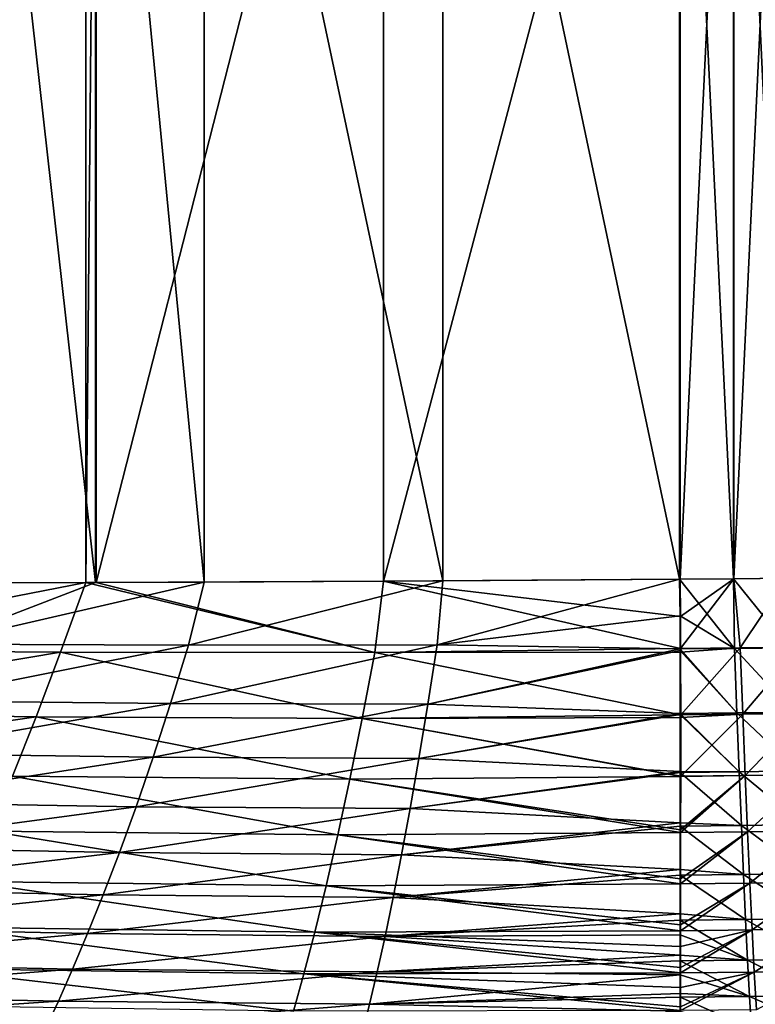
# Model space of a CAD drawing. Units: millimetres. Extents: x -10 to 1800, y -1050 to -240.
# Drawn here: x 753 to 950, y -914 to -650 of the extents above; entities that cross this region are included whole.
import ezdxf

# ---------------------------------------------------------------- set-up
doc = ezdxf.new("R2010")
doc.units = ezdxf.units.MM
doc.header["$LTSCALE"] = 65.185185
for name, color, linetype in [('105', 7, 'CONTINUOUS'), ('138', 7, 'CONTINUOUS'), ('139', 7, 'CONTINUOUS'), ('2', 7, 'CONTINUOUS'), ('76', 7, 'CONTINUOUS'), ('77', 7, 'CONTINUOUS')]:
    doc.layers.add(name, color=color, linetype=linetype)

msp = doc.modelspace()

# ---------------------------------------------------------------- linework, layer by layer
at = {"layer": '105', "linetype": 'Continuous'}
for points in [[(690.69, -499.07, -445.34), (770.77, -499.26, -443.24), (690.69, -800.93, -445.34), (690.69, -499.07, -445.34)], [(690.69, -800.93, -445.34), (770.77, -499.26, -443.24), (770.77, -800.74, -443.24), (690.69, -800.93, -445.34)], [(770.77, -499.26, -443.24), (773.5, -499.27, -443.17), (770.77, -800.74, -443.24), (770.77, -499.26, -443.24)], [(770.77, -800.74, -443.24), (773.5, -499.27, -443.17), (773.5, -800.73, -443.17), (770.77, -800.74, -443.24)], [(773.5, -499.27, -443.17), (850.53, -499.6, -441.15), (773.5, -800.73, -443.17), (773.5, -499.27, -443.17)], [(773.5, -800.73, -443.17), (850.53, -499.6, -441.15), (850.53, -800.4, -441.15), (773.5, -800.73, -443.17)], [(850.53, -499.6, -441.15), (929.97, -500.13, -439.07), (850.53, -800.4, -441.15), (850.53, -499.6, -441.15)], [(850.53, -800.4, -441.15), (929.97, -500.13, -439.07), (929.97, -799.87, -439.07), (850.53, -800.4, -441.15)], [(929.97, -799.87, -439.07), (929.97, -500.13, -439.07), (944.38, -500.26, -438.69), (929.97, -799.87, -439.07)], [(944.38, -799.74, -438.69), (929.97, -799.87, -439.07), (944.38, -500.26, -438.69), (944.38, -799.74, -438.69)], [(958.55, -500.39, -438.32), (944.38, -799.74, -438.69), (944.38, -500.26, -438.69), (958.55, -500.39, -438.32)], [(958.55, -799.61, -438.32), (944.38, -799.74, -438.69), (958.55, -500.39, -438.32), (958.55, -799.61, -438.32)]]:
    msp.add_3dface(points, dxfattribs=at)
at = {"layer": '138', "linetype": 'Continuous'}
for points in [[(690.69, -800.93, -445.34), (770.77, -800.74, -443.24), (678.26, -818.81, -444.76), (690.69, -800.93, -445.34)], [(678.26, -818.81, -444.76), (770.77, -800.74, -443.24), (763.95, -819.42, -442.76), (678.26, -818.81, -444.76)], [(763.95, -819.42, -442.76), (770.77, -800.74, -443.24), (848.19, -819.51, -440.59), (763.95, -819.42, -442.76)], [(770.77, -800.74, -443.24), (773.5, -800.73, -443.17), (848.19, -819.51, -440.59), (770.77, -800.74, -443.24)], [(773.5, -800.73, -443.17), (850.53, -800.4, -441.15), (848.19, -819.51, -440.59), (773.5, -800.73, -443.17)], [(848.19, -819.51, -440.59), (850.53, -800.4, -441.15), (930.13, -818.4, -438.3), (848.19, -819.51, -440.59)], [(850.53, -800.4, -441.15), (929.97, -799.87, -439.07), (930.12, -809.89, -438.86), (850.53, -800.4, -441.15)], [(930.13, -818.4, -438.3), (850.53, -800.4, -441.15), (930.12, -809.89, -438.86), (930.13, -818.4, -438.3)], [(668.91, -835.44, -442.05), (678.26, -818.81, -444.76), (763.95, -819.42, -442.76), (668.91, -835.44, -442.05)], [(757.43, -836.71, -440.29), (668.91, -835.44, -442.05), (763.95, -819.42, -442.76), (757.43, -836.71, -440.29)], [(757.43, -836.71, -440.29), (763.95, -819.42, -442.76), (844.8, -837.17, -438.17), (757.43, -836.71, -440.29)], [(844.8, -837.17, -438.17), (763.95, -819.42, -442.76), (848.19, -819.51, -440.59), (844.8, -837.17, -438.17)], [(844.8, -837.17, -438.17), (848.19, -819.51, -440.59), (930.14, -836.24, -435.78), (844.8, -837.17, -438.17)], [(930.13, -819.4, -438.22), (848.19, -819.51, -440.59), (930.13, -818.4, -438.3), (930.13, -819.4, -438.22)], [(930.14, -836.24, -435.78), (848.19, -819.51, -440.59), (930.13, -819.4, -438.22), (930.14, -836.24, -435.78)], [(659.85, -850.85, -437.15), (668.91, -835.44, -442.05), (757.43, -836.71, -440.29), (659.85, -850.85, -437.15)], [(751.11, -852.67, -435.68), (659.85, -850.85, -437.15), (757.43, -836.71, -440.29), (751.11, -852.67, -435.68)], [(751.11, -852.67, -435.68), (757.43, -836.71, -440.29), (841.49, -853.43, -433.69), (751.11, -852.67, -435.68)], [(841.49, -853.43, -433.69), (757.43, -836.71, -440.29), (844.8, -837.17, -438.17), (841.49, -853.43, -433.69)], [(841.49, -853.43, -433.69), (844.8, -837.17, -438.17), (930.14, -852.72, -431.31), (841.49, -853.43, -433.69)], [(930.14, -836.95, -435.64), (844.8, -837.17, -438.17), (930.14, -836.24, -435.78), (930.14, -836.95, -435.64)], [(930.14, -852.64, -431.33), (844.8, -837.17, -438.17), (930.14, -836.95, -435.64), (930.14, -852.64, -431.33)], [(930.14, -852.72, -431.31), (844.8, -837.17, -438.17), (930.14, -852.64, -431.33), (930.14, -852.72, -431.31)], [(744.98, -867.37, -428.78), (751.11, -852.67, -435.68), (838.28, -868.36, -427), (744.98, -867.37, -428.78)], [(838.28, -868.36, -427), (751.11, -852.67, -435.68), (841.49, -853.43, -433.69), (838.28, -868.36, -427)], [(838.28, -868.36, -427), (841.49, -853.43, -433.69), (930.13, -867.72, -424.78), (838.28, -868.36, -427)], [(930.13, -867.01, -425.15), (841.49, -853.43, -433.69), (930.14, -852.72, -431.31), (930.13, -867.01, -425.15)], [(930.13, -867.72, -424.78), (841.49, -853.43, -433.69), (930.13, -867.01, -425.15), (930.13, -867.72, -424.78)], [(739.04, -880.84, -419.44), (744.98, -867.37, -428.78), (835.15, -882.02, -417.92), (739.04, -880.84, -419.44)], [(835.15, -882.02, -417.92), (744.98, -867.37, -428.78), (838.28, -868.36, -427), (835.15, -882.02, -417.92)], [(930.12, -880.1, -416.98), (838.28, -868.36, -427), (930.13, -867.72, -424.78), (930.12, -880.1, -416.98)], [(835.15, -882.02, -417.92), (838.28, -868.36, -427), (930.11, -881.5, -415.92), (835.15, -882.02, -417.92)], [(930.11, -881.5, -415.92), (838.28, -868.36, -427), (930.12, -880.1, -416.98), (930.11, -881.5, -415.92)], [(733.31, -893.11, -407.56), (739.04, -880.84, -419.44), (832.1, -894.42, -406.32), (733.31, -893.11, -407.56)], [(832.1, -894.42, -406.32), (739.04, -880.84, -419.44), (835.15, -882.02, -417.92), (832.1, -894.42, -406.32)], [(832.1, -894.42, -406.32), (835.15, -882.02, -417.92), (930.09, -894.03, -404.62), (832.1, -894.42, -406.32)], [(930.1, -892.42, -406.29), (835.15, -882.02, -417.92), (930.11, -881.5, -415.92), (930.1, -892.42, -406.29)], [(930.09, -894.03, -404.62), (835.15, -882.02, -417.92), (930.1, -892.42, -406.29), (930.09, -894.03, -404.62)], [(727.84, -904.2, -393.23), (733.31, -893.11, -407.56), (829.17, -905.6, -392.28), (727.84, -904.2, -393.23)], [(829.17, -905.6, -392.28), (733.31, -893.11, -407.56), (832.1, -894.42, -406.32), (829.17, -905.6, -392.28)], [(930.09, -898.25, -399.95), (832.1, -894.42, -406.32), (930.09, -894.03, -404.62), (930.09, -898.25, -399.95)], [(829.17, -905.6, -392.28), (832.1, -894.42, -406.32), (930.07, -905.33, -390.92), (829.17, -905.6, -392.28)], [(930.07, -905.33, -390.92), (832.1, -894.42, -406.32), (930.08, -903.88, -392.9), (930.07, -905.33, -390.92)], [(930.08, -903.88, -392.9), (832.1, -894.42, -406.32), (930.09, -898.25, -399.95), (930.08, -903.88, -392.9)], [(722.66, -914.11, -376.57), (727.84, -904.2, -393.23), (826.37, -915.55, -375.92), (722.66, -914.11, -376.57)], [(826.37, -915.55, -375.92), (727.84, -904.2, -393.23), (829.17, -905.6, -392.28), (826.37, -915.55, -375.92)], [(826.37, -915.55, -375.92), (829.17, -905.6, -392.28), (930.06, -915.39, -374.92), (826.37, -915.55, -375.92)], [(930.07, -909.28, -385.12), (829.17, -905.6, -392.28), (930.07, -905.33, -390.92), (930.07, -909.28, -385.12)], [(930.06, -915.39, -374.92), (829.17, -905.6, -392.28), (930.06, -914.41, -376.66), (930.06, -915.39, -374.92)], [(930.06, -914.41, -376.66), (829.17, -905.6, -392.28), (930.07, -909.28, -385.12), (930.06, -914.41, -376.66)]]:
    msp.add_3dface(points, dxfattribs=at)
at = {"layer": '139', "linetype": 'Continuous'}
for points in [[(929.97, -799.87, -439.07), (944.38, -799.74, -438.69), (930.12, -809.89, -438.86), (929.97, -799.87, -439.07)], [(944.38, -799.74, -438.69), (930.13, -818.4, -438.3), (930.12, -809.89, -438.86), (944.38, -799.74, -438.69)], [(930.13, -818.4, -438.3), (944.38, -799.74, -438.69), (946.1, -818.24, -437.82), (930.13, -818.4, -438.3)], [(944.38, -799.74, -438.69), (958.55, -799.61, -438.32), (946.1, -818.24, -437.82), (944.38, -799.74, -438.69)], [(946.1, -818.24, -437.82), (958.55, -799.61, -438.32), (962.07, -818.06, -437.33), (946.1, -818.24, -437.82)], [(930.14, -836.24, -435.78), (930.13, -819.4, -438.22), (946.1, -818.24, -437.82), (930.14, -836.24, -435.78)], [(930.13, -819.4, -438.22), (930.13, -818.4, -438.3), (946.1, -818.24, -437.82), (930.13, -819.4, -438.22)], [(930.14, -836.24, -435.78), (946.1, -818.24, -437.82), (946.79, -836.04, -435.25), (930.14, -836.24, -435.78)], [(946.1, -818.24, -437.82), (962.07, -818.06, -437.33), (946.79, -836.04, -435.25), (946.1, -818.24, -437.82)], [(946.79, -836.04, -435.25), (962.07, -818.06, -437.33), (963.43, -835.82, -434.69), (946.79, -836.04, -435.25)], [(930.14, -852.64, -431.33), (930.14, -836.95, -435.64), (946.79, -836.04, -435.25), (930.14, -852.64, -431.33)], [(930.14, -852.64, -431.33), (946.79, -836.04, -435.25), (947.45, -852.44, -430.77), (930.14, -852.64, -431.33)], [(930.14, -836.95, -435.64), (930.14, -836.24, -435.78), (946.79, -836.04, -435.25), (930.14, -836.95, -435.64)], [(946.79, -836.04, -435.25), (963.43, -835.82, -434.69), (947.45, -852.44, -430.77), (946.79, -836.04, -435.25)], [(947.45, -852.44, -430.77), (963.43, -835.82, -434.69), (964.75, -852.19, -430.19), (947.45, -852.44, -430.77)], [(930.13, -867.72, -424.78), (930.13, -867.01, -425.15), (947.45, -852.44, -430.77), (930.13, -867.72, -424.78)], [(930.13, -867.72, -424.78), (947.45, -852.44, -430.77), (948.09, -867.51, -424.22), (930.13, -867.72, -424.78)], [(930.13, -867.01, -425.15), (930.14, -852.72, -431.31), (947.45, -852.44, -430.77), (930.13, -867.01, -425.15)], [(930.14, -852.72, -431.31), (930.14, -852.64, -431.33), (947.45, -852.44, -430.77), (930.14, -852.72, -431.31)], [(947.45, -852.44, -430.77), (964.75, -852.19, -430.19), (948.09, -867.51, -424.22), (947.45, -852.44, -430.77)], [(948.09, -867.51, -424.22), (964.75, -852.19, -430.19), (966.02, -867.24, -423.64), (948.09, -867.51, -424.22)], [(930.11, -881.5, -415.92), (930.12, -880.1, -416.98), (948.09, -867.51, -424.22), (930.11, -881.5, -415.92)], [(930.11, -881.5, -415.92), (948.09, -867.51, -424.22), (948.7, -881.29, -415.4), (930.11, -881.5, -415.92)], [(930.12, -880.1, -416.98), (930.13, -867.72, -424.78), (948.09, -867.51, -424.22), (930.12, -880.1, -416.98)], [(948.09, -867.51, -424.22), (966.02, -867.24, -423.64), (948.7, -881.29, -415.4), (948.09, -867.51, -424.22)], [(948.7, -881.29, -415.4), (966.02, -867.24, -423.64), (967.26, -881.01, -414.85), (948.7, -881.29, -415.4)], [(930.09, -894.03, -404.62), (930.1, -892.42, -406.29), (948.7, -881.29, -415.4), (930.09, -894.03, -404.62)], [(930.09, -894.03, -404.62), (948.7, -881.29, -415.4), (949.29, -893.83, -404.15), (930.09, -894.03, -404.62)], [(930.1, -892.42, -406.29), (930.11, -881.5, -415.92), (948.7, -881.29, -415.4), (930.1, -892.42, -406.29)], [(948.7, -881.29, -415.4), (967.26, -881.01, -414.85), (949.29, -893.83, -404.15), (948.7, -881.29, -415.4)], [(949.29, -893.83, -404.15), (967.26, -881.01, -414.85), (968.46, -893.55, -403.67), (949.29, -893.83, -404.15)], [(930.07, -905.33, -390.92), (930.08, -903.88, -392.9), (949.29, -893.83, -404.15), (930.07, -905.33, -390.92)], [(930.07, -905.33, -390.92), (949.29, -893.83, -404.15), (949.86, -905.13, -390.53), (930.07, -905.33, -390.92)], [(930.08, -903.88, -392.9), (930.09, -898.25, -399.95), (949.29, -893.83, -404.15), (930.08, -903.88, -392.9)], [(930.09, -898.25, -399.95), (930.09, -894.03, -404.62), (949.29, -893.83, -404.15), (930.09, -898.25, -399.95)], [(949.29, -893.83, -404.15), (968.46, -893.55, -403.67), (949.86, -905.13, -390.53), (949.29, -893.83, -404.15)], [(949.86, -905.13, -390.53), (968.46, -893.55, -403.67), (969.62, -904.86, -390.14), (949.86, -905.13, -390.53)], [(930.06, -915.39, -374.92), (930.06, -914.41, -376.66), (949.86, -905.13, -390.53), (930.06, -915.39, -374.92)], [(930.06, -915.39, -374.92), (949.86, -905.13, -390.53), (950.42, -915.2, -374.64), (930.06, -915.39, -374.92)], [(930.06, -914.41, -376.66), (930.07, -909.28, -385.12), (949.86, -905.13, -390.53), (930.06, -914.41, -376.66)], [(930.07, -909.28, -385.12), (930.07, -905.33, -390.92), (949.86, -905.13, -390.53), (930.07, -909.28, -385.12)], [(949.86, -905.13, -390.53), (969.62, -904.86, -390.14), (950.42, -915.2, -374.64), (949.86, -905.13, -390.53)]]:
    msp.add_3dface(points, dxfattribs=at)
at = {"layer": '2', "linetype": 'Continuous'}
for points in [[(739.42, -800.85, -439.96), (773.38, -800.76, -439.07), (739.42, -499.15, -439.96), (739.42, -800.85, -439.96)], [(739.42, -499.15, -439.96), (773.38, -800.76, -439.07), (773.38, -499.24, -439.07), (739.42, -499.15, -439.96)], [(773.38, -800.76, -439.07), (802.45, -800.66, -438.31), (773.38, -499.24, -439.07), (773.38, -800.76, -439.07)], [(773.38, -499.24, -439.07), (802.45, -800.66, -438.31), (802.45, -499.34, -438.31), (773.38, -499.24, -439.07)], [(802.45, -800.66, -438.31), (866.45, -800.33, -436.63), (802.45, -499.34, -438.31), (802.45, -800.66, -438.31)], [(802.45, -499.34, -438.31), (866.45, -800.33, -436.63), (866.45, -499.67, -436.63), (802.45, -499.34, -438.31)], [(929.86, -799.87, -434.97), (929.86, -500.13, -434.97), (866.45, -499.67, -436.63), (929.86, -799.87, -434.97)], [(866.45, -800.33, -436.63), (929.86, -799.87, -434.97), (866.45, -499.67, -436.63), (866.45, -800.33, -436.63)], [(944.28, -500.26, -434.6), (929.86, -500.13, -434.97), (944.28, -799.74, -434.6), (944.28, -500.26, -434.6)], [(944.28, -799.74, -434.6), (929.86, -500.13, -434.97), (929.86, -799.87, -434.97), (944.28, -799.74, -434.6)], [(958.44, -500.41, -434.22), (944.28, -500.26, -434.6), (958.44, -799.59, -434.22), (958.44, -500.41, -434.22)], [(958.44, -799.59, -434.22), (944.28, -500.26, -434.6), (944.28, -799.74, -434.6), (958.44, -799.59, -434.22)]]:
    msp.add_3dface(points, dxfattribs=at)
at = {"layer": '76', "linetype": 'Continuous'}
for points in [[(802.45, -800.66, -438.31), (773.38, -800.76, -439.07), (730.38, -817.26, -439.61), (802.45, -800.66, -438.31)], [(802.45, -800.66, -438.31), (730.38, -817.26, -439.61), (798.31, -817.54, -437.93), (802.45, -800.66, -438.31)], [(773.38, -800.76, -439.07), (739.42, -800.85, -439.96), (730.38, -817.26, -439.61), (773.38, -800.76, -439.07)], [(866.45, -800.33, -436.63), (802.45, -800.66, -438.31), (798.31, -817.54, -437.93), (866.45, -800.33, -436.63)], [(866.45, -800.33, -436.63), (798.31, -817.54, -437.93), (864.92, -817.47, -436.16), (866.45, -800.33, -436.63)], [(929.86, -799.87, -434.97), (866.45, -800.33, -436.63), (864.92, -817.47, -436.16), (929.86, -799.87, -434.97)], [(929.86, -799.87, -434.97), (864.92, -817.47, -436.16), (930, -809.71, -434.76), (929.86, -799.87, -434.97)], [(930, -809.71, -434.76), (864.92, -817.47, -436.16), (930, -818.55, -434.16), (930, -809.71, -434.76)], [(730.38, -817.26, -439.61), (723.4, -832.47, -437.62), (798.31, -817.54, -437.93), (730.38, -817.26, -439.61)], [(798.31, -817.54, -437.93), (723.4, -832.47, -437.62), (793.48, -833.15, -436.04), (798.31, -817.54, -437.93)], [(798.31, -817.54, -437.93), (793.48, -833.15, -436.04), (864.92, -817.47, -436.16), (798.31, -817.54, -437.93)], [(864.92, -817.47, -436.16), (793.48, -833.15, -436.04), (862.43, -833.31, -434.24), (864.92, -817.47, -436.16)], [(864.92, -817.47, -436.16), (862.43, -833.31, -434.24), (930, -818.55, -434.16), (864.92, -817.47, -436.16)], [(930, -818.55, -434.16), (862.43, -833.31, -434.24), (930, -819.02, -434.12), (930, -818.55, -434.16)], [(930, -819.02, -434.12), (862.43, -833.31, -434.24), (930, -835.83, -431.67), (930, -819.02, -434.12)], [(723.4, -832.47, -437.62), (716.61, -846.55, -433.96), (793.48, -833.15, -436.04), (723.4, -832.47, -437.62)], [(793.48, -833.15, -436.04), (716.61, -846.55, -433.96), (788.78, -847.57, -432.51), (793.48, -833.15, -436.04)], [(793.48, -833.15, -436.04), (788.78, -847.57, -432.51), (862.43, -833.31, -434.24), (793.48, -833.15, -436.04)], [(862.43, -833.31, -434.24), (788.78, -847.57, -432.51), (860.01, -847.91, -430.76), (862.43, -833.31, -434.24)], [(862.43, -833.31, -434.24), (860.01, -847.91, -430.76), (930, -835.83, -431.67), (862.43, -833.31, -434.24)], [(930, -835.83, -431.67), (860.01, -847.91, -430.76), (930, -836.12, -431.61), (930, -835.83, -431.67)], [(930, -836.12, -431.61), (860.01, -847.91, -430.76), (930, -851.37, -427.45), (930, -836.12, -431.61)], [(716.61, -846.55, -433.96), (710.03, -859.58, -428.51), (788.78, -847.57, -432.51), (716.61, -846.55, -433.96)], [(788.78, -847.57, -432.51), (710.03, -859.58, -428.51), (784.2, -860.86, -427.23), (788.78, -847.57, -432.51)], [(788.78, -847.57, -432.51), (784.2, -860.86, -427.23), (860.01, -847.91, -430.76), (788.78, -847.57, -432.51)], [(860.01, -847.91, -430.76), (784.2, -860.86, -427.23), (857.65, -861.34, -425.58), (860.01, -847.91, -430.76)], [(860.01, -847.91, -430.76), (857.65, -861.34, -425.58), (930, -851.37, -427.45), (860.01, -847.91, -430.76)], [(930, -851.37, -427.45), (857.65, -861.34, -425.58), (930, -851.62, -427.36), (930, -851.37, -427.45)], [(930, -851.62, -427.36), (857.65, -861.34, -425.58), (930, -865.1, -421.54), (930, -851.62, -427.36)], [(710.03, -859.58, -428.51), (703.64, -871.64, -421.16), (784.2, -860.86, -427.23), (710.03, -859.58, -428.51)], [(784.2, -860.86, -427.23), (703.64, -871.64, -421.16), (779.76, -873.12, -420.07), (784.2, -860.86, -427.23)], [(784.2, -860.86, -427.23), (779.76, -873.12, -420.07), (857.65, -861.34, -425.58), (784.2, -860.86, -427.23)], [(857.65, -861.34, -425.58), (779.76, -873.12, -420.07), (855.35, -873.72, -418.56), (857.65, -861.34, -425.58)], [(857.65, -861.34, -425.58), (855.35, -873.72, -418.56), (930, -865.1, -421.54), (857.65, -861.34, -425.58)], [(930, -865.1, -421.54), (855.35, -873.72, -418.56), (930, -866.03, -421.04), (930, -865.1, -421.54)], [(930, -866.03, -421.04), (855.35, -873.72, -418.56), (930, -877.66, -413.68), (930, -866.03, -421.04)], [(703.64, -871.64, -421.16), (697.46, -882.8, -411.78), (779.76, -873.12, -420.07), (703.64, -871.64, -421.16)], [(779.76, -873.12, -420.07), (697.46, -882.8, -411.78), (775.43, -884.43, -410.9), (779.76, -873.12, -420.07)], [(779.76, -873.12, -420.07), (775.43, -884.43, -410.9), (855.35, -873.72, -418.56), (779.76, -873.12, -420.07)], [(855.35, -873.72, -418.56), (775.43, -884.43, -410.9), (853.11, -885.11, -409.58), (855.35, -873.72, -418.56)], [(855.35, -873.72, -418.56), (853.11, -885.11, -409.58), (930, -877.66, -413.68), (855.35, -873.72, -418.56)], [(930, -877.66, -413.68), (853.11, -885.11, -409.58), (930, -879.19, -412.53), (930, -877.66, -413.68)], [(930, -879.19, -412.53), (853.11, -885.11, -409.58), (930, -889.51, -403.4), (930, -879.19, -412.53)], [(697.46, -882.8, -411.78), (691.51, -893.1, -400.35), (775.43, -884.43, -410.9), (697.46, -882.8, -411.78)], [(775.43, -884.43, -410.9), (691.51, -893.1, -400.35), (771.24, -894.82, -399.66), (775.43, -884.43, -410.9)], [(775.43, -884.43, -410.9), (771.24, -894.82, -399.66), (853.11, -885.11, -409.58), (775.43, -884.43, -410.9)], [(853.11, -885.11, -409.58), (771.24, -894.82, -399.66), (850.93, -895.56, -398.57), (853.11, -885.11, -409.58)], [(853.11, -885.11, -409.58), (850.93, -895.56, -398.57), (930, -889.51, -403.4), (853.11, -885.11, -409.58)], [(930, -889.51, -403.4), (850.93, -895.56, -398.57), (930, -891.2, -401.65), (930, -889.51, -403.4)], [(930, -891.2, -401.65), (850.93, -895.56, -398.57), (930, -895.14, -397.28), (930, -891.2, -401.65)], [(691.51, -893.1, -400.35), (685.82, -902.54, -386.9), (771.24, -894.82, -399.66), (691.51, -893.1, -400.35)], [(771.24, -894.82, -399.66), (685.82, -902.54, -386.9), (767.22, -904.32, -386.41), (771.24, -894.82, -399.66)], [(771.24, -894.82, -399.66), (767.22, -904.32, -386.41), (850.93, -895.56, -398.57), (771.24, -894.82, -399.66)], [(850.93, -895.56, -398.57), (767.22, -904.32, -386.41), (848.81, -905.09, -385.56), (850.93, -895.56, -398.57)], [(850.93, -895.56, -398.57), (848.81, -905.09, -385.56), (930, -900.59, -390.45), (850.93, -895.56, -398.57)], [(930, -895.14, -397.28), (850.93, -895.56, -398.57), (930, -900.59, -390.45), (930, -895.14, -397.28)], [(930, -900.59, -390.45), (848.81, -905.09, -385.56), (930, -902.09, -388.4), (930, -900.59, -390.45)], [(685.82, -902.54, -386.9), (680.47, -911.12, -371.61), (767.22, -904.32, -386.41), (685.82, -902.54, -386.9)], [(767.22, -904.32, -386.41), (680.47, -911.12, -371.61), (763.39, -912.91, -371.3), (767.22, -904.32, -386.41)], [(767.22, -904.32, -386.41), (763.39, -912.91, -371.3), (848.81, -905.09, -385.56), (767.22, -904.32, -386.41)], [(930, -902.09, -388.4), (848.81, -905.09, -385.56), (930, -905.84, -382.89), (930, -902.09, -388.4)], [(848.81, -905.09, -385.56), (763.39, -912.91, -371.3), (846.79, -913.69, -370.71), (848.81, -905.09, -385.56)], [(848.81, -905.09, -385.56), (846.79, -913.69, -370.71), (930, -905.84, -382.89), (848.81, -905.09, -385.56)], [(930, -905.84, -382.89), (846.79, -913.69, -370.71), (930, -910.85, -374.66), (930, -905.84, -382.89)], [(680.47, -911.12, -371.61), (675.5, -918.82, -354.85), (763.39, -912.91, -371.3), (680.47, -911.12, -371.61)], [(930, -910.85, -374.66), (846.79, -913.69, -370.71), (930, -911.86, -372.87), (930, -910.85, -374.66)], [(930, -911.86, -372.87), (846.79, -913.69, -370.71), (930, -915.57, -365.85), (930, -911.86, -372.87)], [(763.39, -912.91, -371.3), (675.5, -918.82, -354.85), (759.79, -920.58, -354.71), (763.39, -912.91, -371.3)], [(763.39, -912.91, -371.3), (759.79, -920.58, -354.71), (846.79, -913.69, -370.71), (763.39, -912.91, -371.3)], [(846.79, -913.69, -370.71), (759.79, -920.58, -354.71), (844.87, -921.36, -354.37), (846.79, -913.69, -370.71)], [(846.79, -913.69, -370.71), (844.87, -921.36, -354.37), (930, -915.57, -365.85), (846.79, -913.69, -370.71)]]:
    msp.add_3dface(points, dxfattribs=at)
at = {"layer": '77', "linetype": 'Continuous'}
for points in [[(944.28, -799.74, -434.6), (929.86, -799.87, -434.97), (944.6, -818.4, -433.72), (944.28, -799.74, -434.6)], [(929.86, -799.87, -434.97), (930, -809.71, -434.76), (944.6, -818.4, -433.72), (929.86, -799.87, -434.97)], [(958.44, -799.59, -434.22), (944.28, -799.74, -434.6), (959.18, -818.22, -433.28), (958.44, -799.59, -434.22)], [(959.18, -818.22, -433.28), (944.28, -799.74, -434.6), (944.6, -818.4, -433.72), (959.18, -818.22, -433.28)], [(930, -809.71, -434.76), (930, -818.55, -434.16), (944.6, -818.4, -433.72), (930, -809.71, -434.76)], [(944.6, -818.4, -433.72), (930, -818.55, -434.16), (945.21, -835.66, -431.18), (944.6, -818.4, -433.72)], [(930, -818.55, -434.16), (930, -819.02, -434.12), (945.21, -835.66, -431.18), (930, -818.55, -434.16)], [(930, -819.02, -434.12), (930, -835.83, -431.67), (945.21, -835.66, -431.18), (930, -819.02, -434.12)], [(959.18, -818.22, -433.28), (944.6, -818.4, -433.72), (960.41, -835.46, -430.68), (959.18, -818.22, -433.28)], [(960.41, -835.46, -430.68), (944.6, -818.4, -433.72), (945.21, -835.66, -431.18), (960.41, -835.46, -430.68)], [(945.21, -835.66, -431.18), (930, -835.83, -431.67), (945.81, -851.44, -426.85), (945.21, -835.66, -431.18)], [(930, -835.83, -431.67), (930, -836.12, -431.61), (945.81, -851.44, -426.85), (930, -835.83, -431.67)], [(960.41, -835.46, -430.68), (945.21, -835.66, -431.18), (961.61, -851.22, -426.32), (960.41, -835.46, -430.68)], [(961.61, -851.22, -426.32), (945.21, -835.66, -431.18), (945.81, -851.44, -426.85), (961.61, -851.22, -426.32)], [(930, -836.12, -431.61), (930, -851.37, -427.45), (945.81, -851.44, -426.85), (930, -836.12, -431.61)], [(930, -851.37, -427.45), (930, -851.62, -427.36), (945.81, -851.44, -426.85), (930, -851.37, -427.45)], [(945.81, -851.44, -426.85), (930, -851.62, -427.36), (946.4, -865.85, -420.53), (945.81, -851.44, -426.85)], [(930, -851.62, -427.36), (930, -865.1, -421.54), (946.4, -865.85, -420.53), (930, -851.62, -427.36)], [(961.61, -851.22, -426.32), (945.81, -851.44, -426.85), (962.77, -865.62, -420), (961.61, -851.22, -426.32)], [(962.77, -865.62, -420), (945.81, -851.44, -426.85), (946.4, -865.85, -420.53), (962.77, -865.62, -420)], [(930, -865.1, -421.54), (930, -866.03, -421.04), (946.4, -865.85, -420.53), (930, -865.1, -421.54)], [(946.4, -865.85, -420.53), (930, -866.03, -421.04), (946.96, -879.02, -412.04), (946.4, -865.85, -420.53)], [(930, -866.03, -421.04), (930, -877.66, -413.68), (946.96, -879.02, -412.04), (930, -866.03, -421.04)], [(962.77, -865.62, -420), (946.4, -865.85, -420.53), (963.91, -878.78, -411.54), (962.77, -865.62, -420)], [(963.91, -878.78, -411.54), (946.4, -865.85, -420.53), (946.96, -879.02, -412.04), (963.91, -878.78, -411.54)], [(930, -877.66, -413.68), (930, -879.19, -412.53), (946.96, -879.02, -412.04), (930, -877.66, -413.68)], [(946.96, -879.02, -412.04), (930, -879.19, -412.53), (947.52, -891.03, -401.22), (946.96, -879.02, -412.04)], [(930, -879.19, -412.53), (930, -889.51, -403.4), (947.52, -891.03, -401.22), (930, -879.19, -412.53)], [(963.91, -878.78, -411.54), (946.96, -879.02, -412.04), (965.02, -890.79, -400.77), (963.91, -878.78, -411.54)], [(965.02, -890.79, -400.77), (946.96, -879.02, -412.04), (947.52, -891.03, -401.22), (965.02, -890.79, -400.77)], [(930, -889.51, -403.4), (930, -891.2, -401.65), (947.52, -891.03, -401.22), (930, -889.51, -403.4)], [(947.52, -891.03, -401.22), (930, -891.2, -401.65), (948.06, -901.92, -388.04), (947.52, -891.03, -401.22)], [(930, -891.2, -401.65), (930, -895.14, -397.28), (948.06, -901.92, -388.04), (930, -891.2, -401.65)], [(965.02, -890.79, -400.77), (947.52, -891.03, -401.22), (966.1, -901.69, -387.67), (965.02, -890.79, -400.77)], [(966.1, -901.69, -387.67), (947.52, -891.03, -401.22), (948.06, -901.92, -388.04), (966.1, -901.69, -387.67)], [(930, -895.14, -397.28), (930, -900.59, -390.45), (948.06, -901.92, -388.04), (930, -895.14, -397.28)], [(930, -900.59, -390.45), (930, -902.09, -388.4), (948.06, -901.92, -388.04), (930, -900.59, -390.45)], [(948.06, -901.92, -388.04), (930, -902.09, -388.4), (948.58, -911.69, -372.6), (948.06, -901.92, -388.04)], [(966.1, -901.69, -387.67), (948.06, -901.92, -388.04), (967.15, -911.47, -372.32), (966.1, -901.69, -387.67)], [(967.15, -911.47, -372.32), (948.06, -901.92, -388.04), (948.58, -911.69, -372.6), (967.15, -911.47, -372.32)], [(930, -902.09, -388.4), (930, -905.84, -382.89), (948.58, -911.69, -372.6), (930, -902.09, -388.4)], [(930, -905.84, -382.89), (930, -910.85, -374.66), (948.58, -911.69, -372.6), (930, -905.84, -382.89)], [(930, -910.85, -374.66), (930, -911.86, -372.87), (948.58, -911.69, -372.6), (930, -910.85, -374.66)], [(948.58, -911.69, -372.6), (930, -911.86, -372.87), (949.08, -920.33, -355.28), (948.58, -911.69, -372.6)], [(930, -911.86, -372.87), (930, -915.57, -365.85), (949.08, -920.33, -355.28), (930, -911.86, -372.87)], [(967.15, -911.47, -372.32), (948.58, -911.69, -372.6), (968.14, -920.13, -355.1), (967.15, -911.47, -372.32)], [(968.14, -920.13, -355.1), (948.58, -911.69, -372.6), (949.08, -920.33, -355.28), (968.14, -920.13, -355.1)]]:
    msp.add_3dface(points, dxfattribs=at)

doc.saveas('drawing.dxf')
